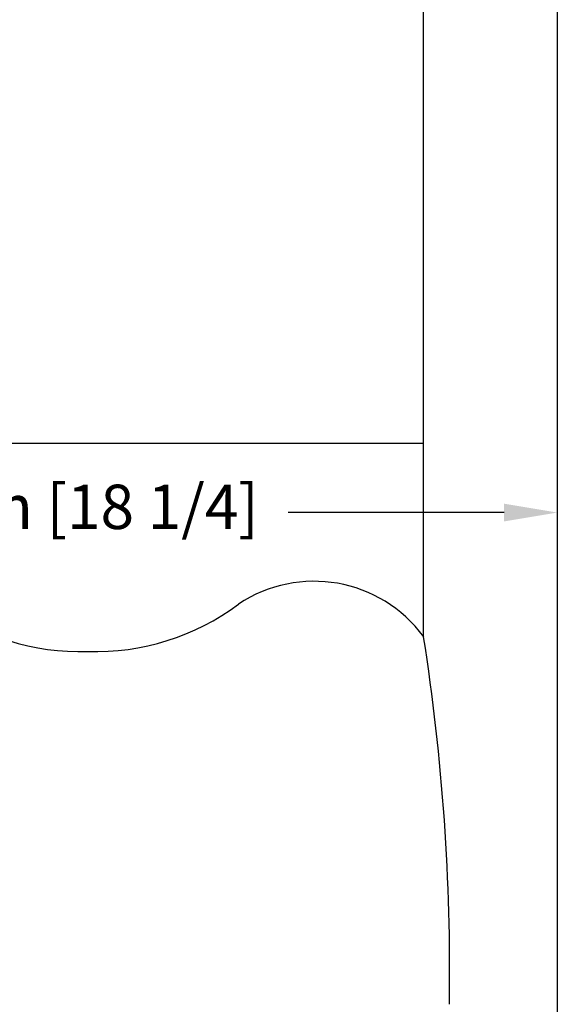
# Model space of a CAD drawing. Units: inches. Extents: x 69 to 2276, y -494 to 1079.
# Drawn here: x 2035 to 2276, y 254 to 695 of the extents above; entities that cross this region are included whole.
import ezdxf

# ---------------------------------------------------------------- set-up
doc = ezdxf.new("R2010")
doc.units = ezdxf.units.IN
doc.header["$MEASUREMENT"] = 0
doc.styles.add('fy1', font='txt')
doc.dimstyles.new('MM+”', dxfattribs={"dimscale": 0, "dimtxt": 2.5, "dimasz": 3, "dimexe": 2, "dimexo": 2, "dimgap": 2, "dimtad": 0, "dimdec": 1, "dimdsep": 46, "dimtxsty": 'fy1', "dimcen": 0, "dimadec": 0, "dimazin": 0, "dimtfac": 1, "dimtdec": 1, "dimtmove": 1, "dimatfit": 3, "dimfxl": 0, "dimarcsym": 0})

# ---------------------------------------------------------------- blocks, each defined once
blk = doc.blocks.new('*D55')
at = {"color": 0, "linetype": 'ByBlock', "lineweight": -2}
for p, q in [((1811.16, 509.26), (1811.16, 458.37)), ((2275.97, 509.26), (2275.97, 458.37)), ((1835.02, 474.28), (1931.96, 474.28)), ((2252.11, 474.28), (2155.17, 474.28))]:
    blk.add_line(p, q, dxfattribs=at)
at = {"color": 0, "linetype": 'ByBlock'}
for points in [[(1835.02, 478.26), (1835.02, 470.3), (1811.16, 474.28)], [(2252.11, 478.26), (2252.11, 470.3), (2275.97, 474.28)]]:
    blk.add_solid(points, dxfattribs=at)
at = {"layer": 'Defpoints', "color": 0, "linetype": 'ByBlock'}
for p in [(1811.16, 525.17), (2275.97, 525.17), (2275.97, 474.28)]:
    blk.add_point(p, dxfattribs=at)
at = {"color": 0, "linetype": 'ByBlock', "lineweight": 15, "insert": (2043.56, 474.28), "char_height": 19.8892, "attachment_point": 5, "style": 'fy1'}
blk.add_mtext('465mm [18 1/4]', dxfattribs=at)

msp = doc.modelspace()

# ---------------------------------------------------------------- linework, layer by layer
for p, q in [((2215.97, 418.53), (2215.97, 943.45)), ((2275.97, 943.45), (2275.97, 22.45)), ((1916.47, 505.45), (2215.97, 505.45))]:
    msp.add_line(p, q)
msp.add_lwpolyline([(2227.52, 253.62, 0.042578), (2215.97, 418.53), (2215.97, 943.45)], format="xyb")
for centre, radius, start, end in [((2166.79, 382.44), 61.01, 36.268, 123.8215), ((2061.94, 519.96), 108.09, 233.4472, 271.726), ((2068.45, 519.96), 108.09, 268.274, 306.5528)]:
    msp.add_arc(centre, radius, start, end)

# ---------------------------------------------------------------- dimensions: what is measured, and where the dimension line sits
at = {"color": 7, "linetype": 'ByBlock', "lineweight": 15}
dim = msp.add_linear_dim(base=(2275.97, 474.28), p1=(1811.16, 525.17), p2=(2275.97, 525.17), dimstyle='MM+”', override={"dimscale": 7.955685, "dimdec": 0, "dimpost": 'mm', "dimfxl": 5}, dxfattribs=at)
dim.commit()
dim.dimension.update_dxf_attribs({"geometry": '*D55', "text_midpoint": (2043.56, 474.28)})

doc.saveas('drawing.dxf')
